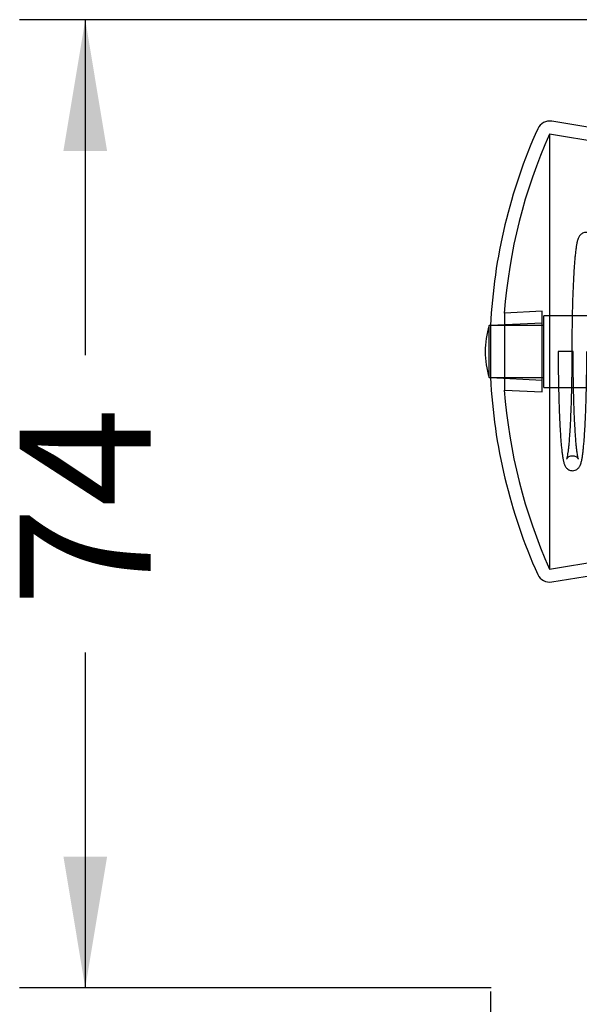
# Model space of a CAD drawing. Units: millimetres. Extents: x 0 to 411, y 0 to 204.
# Drawn here: x 299 to 312, y 176 to 198 of the extents above; entities that cross this region are included whole.
import ezdxf
from ezdxf.enums import TextEntityAlignment as Align
from ezdxf.lldxf.tags import DXFTag

# ---------------------------------------------------------------- set-up
doc = ezdxf.new("R2010")
doc.units = ezdxf.units.MM
for name, color, linetype in [('__SGF-CAD_ALTRES', 7, 'Continuous'), ('Default', 7, 'Continuous'), ('GRIF-10_K-112', 7, 'Continuous'), ('GRIF-10_K-113', 7, 'Continuous')]:
    doc.layers.add(name, color=color, linetype=linetype)
doc.styles.add('SEACAD_Arial', font='arial.ttf')
tags = doc.linetypes.add('DOT2', pattern=[3.175, 0, -3.175]).pattern_tags.tags
tags[6:7] = [DXFTag(74, 4), DXFTag(75, 0), DXFTag(340, '0'), DXFTag(46, 0.0), DXFTag(50, 0.0), DXFTag(44, 0.0), DXFTag(45, 0.0)]
tags[4:5] = [DXFTag(74, 4), DXFTag(75, 0), DXFTag(340, '0'), DXFTag(46, 0.0), DXFTag(50, 0.0), DXFTag(44, 0.0), DXFTag(45, 0.0)]
doc.dimstyles.new('ISO', dxfattribs={"dimtxt": 3.125, "dimasz": 3.125, "dimexe": 1.5625, "dimexo": 0, "dimgap": 0.78125, "dimtad": 0, "dimdec": 0, "dimlfac": 3.333333, "dimtxsty": 'SEACAD_Arial', "dimblk1": '_SE_FILLED', "dimblk2": '_SE_FILLED', "dimsah": 1, "dimcen": 1.5625, "dimadec": 1, "dimazin": 0, "dimtfac": 0.5, "dimtmove": 0, "dimatfit": 3, "dimfxl": 1, "dimtolj": 1, "dimarcsym": 0})

# ---------------------------------------------------------------- blocks, each defined once
blk = doc.blocks.new('SE7')
at = {"layer": '__SGF-CAD_ALTRES', "color": 7, "linetype": 'DOT2'}
for p, q in [((311.022, 189.775), (311.022, 191.425)), ((312.129, 191.425), (311.022, 191.425)), ((311.022, 191.2), (309.795, 191.2)), ((309.795, 190), (311.022, 190)), ((311.022, 189.775), (312.129, 189.775))]:
    blk.add_line(p, q, dxfattribs=at)
at = {"layer": '__SGF-CAD_ALTRES', "color": 7, "linetype": 'Continuous'}
for p, q in [((309.764, 190), (309.764, 191.2)), ((309.795, 191.2), (309.764, 191.2)), ((309.764, 190), (309.795, 190))]:
    blk.add_line(p, q, dxfattribs=at)
blk.add_arc((311.675, 190.6), 2.003, 162.5658, 197.4342, dxfattribs=at)
at = {"layer": 'GRIF-10_K-112', "color": 7, "linetype": 'DOT2'}
blk.add_line((311.699, 190.6), (311.354, 190.6), dxfattribs=at)
for points, knots in [([(312.329, 190.6), (312.329, 190.64), (312.329, 190.737), (312.328, 190.913), (312.326, 191.114), (312.323, 191.314), (312.319, 191.508), (312.314, 191.697), (312.309, 191.88), (312.302, 192.054), (312.294, 192.22), (312.286, 192.376), (312.277, 192.521), (312.267, 192.655), (312.257, 192.776), (312.246, 192.885), (312.234, 192.981), (312.221, 193.065), (312.206, 193.138), (312.19, 193.193), (312.171, 193.236), (312.151, 193.269), (312.125, 193.297), (312.089, 193.324), (312.043, 193.343), (311.99, 193.348), (311.939, 193.338), (311.897, 193.316), (311.866, 193.29), (311.844, 193.263), (311.827, 193.234), (311.812, 193.202), (311.797, 193.155), (311.783, 193.093), (311.769, 193.008), (311.756, 192.914), (311.744, 192.805), (311.733, 192.684), (311.723, 192.552), (311.714, 192.409), (311.706, 192.255), (311.698, 192.091), (311.691, 191.918), (311.685, 191.737), (311.68, 191.549), (311.676, 191.355), (311.673, 191.156), (311.67, 190.956), (311.669, 190.765), (311.669, 190.655), (311.669, 190.6)], [0, 0, 0, 0, 0.012982, 0.037666, 0.062355, 0.087049, 0.111747, 0.136454, 0.161172, 0.185906, 0.21066, 0.235444, 0.260268, 0.285151, 0.31012, 0.335225, 0.360556, 0.3863, 0.412908, 0.441833, 0.457807, 0.4676, 0.476485, 0.484839, 0.493062, 0.501292, 0.509849, 0.51785, 0.525802, 0.534286, 0.54414, 0.556738, 0.574803, 0.605587, 0.630977, 0.657882, 0.68371, 0.709057, 0.73416, 0.759121, 0.783994, 0.808809, 0.833585, 0.858332, 0.88306, 0.907773, 0.932476, 0.957172, 0.981863, 1, 1, 1, 1]), ([(311.354, 190.6), (311.354, 190.561), (311.354, 190.463), (311.355, 190.287), (311.357, 190.086), (311.36, 189.887), (311.364, 189.692), (311.369, 189.503), (311.375, 189.32), (311.381, 189.146), (311.389, 188.98), (311.397, 188.824), (311.406, 188.679), (311.416, 188.545), (311.426, 188.424), (311.438, 188.315), (311.45, 188.219), (311.463, 188.135), (311.478, 188.062), (311.493, 188.008), (311.512, 187.964), (311.533, 187.932), (311.558, 187.903), (311.594, 187.876), (311.64, 187.858), (311.693, 187.852), (311.744, 187.863), (311.787, 187.884), (311.818, 187.91), (311.84, 187.938), (311.857, 187.966), (311.871, 187.998), (311.886, 188.045), (311.9, 188.107), (311.915, 188.192), (311.927, 188.286), (311.939, 188.395), (311.95, 188.516), (311.96, 188.648), (311.969, 188.791), (311.978, 188.945), (311.985, 189.11), (311.992, 189.283), (311.998, 189.464), (312.003, 189.652), (312.007, 189.845), (312.011, 190.044), (312.013, 190.245), (312.014, 190.435), (312.014, 190.545), (312.014, 190.6)], [0, 0, 0, 0, 0.012982, 0.037666, 0.062355, 0.087049, 0.111747, 0.136454, 0.161172, 0.185906, 0.21066, 0.235444, 0.260268, 0.285151, 0.31012, 0.335225, 0.360556, 0.3863, 0.412908, 0.441833, 0.457807, 0.4676, 0.476485, 0.484839, 0.493062, 0.501292, 0.509849, 0.51785, 0.525802, 0.534286, 0.54414, 0.556738, 0.574803, 0.605587, 0.630977, 0.657882, 0.68371, 0.709057, 0.73416, 0.759121, 0.783994, 0.808809, 0.833585, 0.858332, 0.88306, 0.907773, 0.932476, 0.957172, 0.981863, 1, 1, 1, 1]), ([(311.669, 190.6), (311.669, 190.561), (311.669, 190.465), (311.668, 190.29), (311.666, 190.09), (311.663, 189.893), (311.659, 189.7), (311.654, 189.513), (311.649, 189.333), (311.642, 189.161), (311.635, 188.999), (311.627, 188.846), (311.618, 188.706), (311.609, 188.577), (311.599, 188.462), (311.589, 188.362), (311.578, 188.277), (311.568, 188.211), (311.559, 188.163), (311.552, 188.134), (311.548, 188.121), (311.547, 188.12), (311.552, 188.129), (311.563, 188.146), (311.585, 188.168), (311.62, 188.189), (311.668, 188.202), (311.719, 188.199), (311.762, 188.182), (311.791, 188.16), (311.809, 188.141), (311.818, 188.127), (311.821, 188.12), (311.82, 188.121), (311.816, 188.134), (311.81, 188.161), (311.801, 188.204), (311.792, 188.264), (311.782, 188.342), (311.772, 188.436), (311.762, 188.546), (311.753, 188.669), (311.744, 188.806), (311.736, 188.954), (311.728, 189.113), (311.721, 189.282), (311.715, 189.46), (311.71, 189.645), (311.706, 189.836), (311.703, 190.032), (311.701, 190.231), (311.699, 190.425), (311.699, 190.539), (311.699, 190.6)], [0, 0, 0, 0, 0.013139, 0.038121, 0.063107, 0.088088, 0.113063, 0.138028, 0.162981, 0.187917, 0.21283, 0.23771, 0.262546, 0.287318, 0.311996, 0.33653, 0.360834, 0.384749, 0.40559, 0.424486, 0.440509, 0.453356, 0.463691, 0.472493, 0.480643, 0.488747, 0.497022, 0.506053, 0.514316, 0.52209, 0.529925, 0.53839, 0.548251, 0.560253, 0.574976, 0.592594, 0.612754, 0.634763, 0.657945, 0.681821, 0.706103, 0.730628, 0.755305, 0.780079, 0.804919, 0.829804, 0.854721, 0.879661, 0.904617, 0.929586, 0.954563, 0.979546, 1, 1, 1, 1])]:
    blk.add_open_spline(points, degree=3, knots=knots, dxfattribs=at)
at = {"layer": 'GRIF-10_K-113', "color": 7, "linetype": 'Continuous'}
for p, q in [((315.181, 195.25), (311.206, 195.91)), ((309.795, 191.2), (309.795, 190)), ((311.206, 185.29), (315.181, 185.95))]:
    blk.add_line(p, q, dxfattribs=at)
at = {"layer": 'GRIF-10_K-113', "color": 7, "linetype": 'DOT2'}
for p, q in [((311.157, 195.614), (311.157, 185.586)), ((313.381, 195.245), (311.157, 195.614)), ((310.981, 191.529), (310.113, 191.486)), ((310.113, 191.486), (310.113, 189.714)), ((310.981, 189.671), (310.981, 191.529)), ((310.981, 191.259), (309.795, 191.2)), ((309.795, 190), (310.981, 189.941)), ((310.113, 189.714), (310.981, 189.671)), ((311.157, 185.586), (313.381, 185.955))]:
    blk.add_line(p, q, dxfattribs=at)
at = {"layer": 'GRIF-10_K-113', "color": 7, "linetype": 'Continuous'}
for centre, radius, start, end in [((311.157, 195.614), 0.3, 80.5709, 155.7645), ((322.295, 190.6), 12.515, 155.7645, 177.252), ((322.295, 190.6), 12.515, 182.748, 204.2355), ((311.157, 185.586), 0.3, 204.2355, 279.4291)]:
    blk.add_arc(centre, radius, start, end, dxfattribs=at)
at = {"layer": 'GRIF-10_K-113', "color": 7, "linetype": 'DOT2'}
for start, end in [(155.7645, 175.8412), (184.1588, 204.2355)]:
    blk.add_arc((322.295, 190.6), 12.215, start, end, dxfattribs=at)
blk = doc.blocks.new('DMBLK28')
at = {"layer": 'Default', "linetype": 'Continuous'}
for points in [[(312.92, 169.833), (312.92, 170.874), (309.795, 170.354)], [(361.16, 169.833), (364.285, 170.354), (361.16, 170.874)]]:
    blk.add_hatch(color=7, dxfattribs=at).paths.add_polyline_path(points)
at = {"layer": 'Default', "color": 7, "linetype": 'Continuous'}
for p, q in [((364.285, 182.89), (364.285, 168.791)), ((309.795, 175.848), (309.795, 168.791)), ((309.795, 170.354), (332.278, 170.354)), ((341.802, 170.354), (364.285, 170.354))]:
    blk.add_line(p, q, dxfattribs=at)
at = {"layer": 'Default', "color": 7, "linetype": 'Continuous', "style": 'SEACAD_Arial'}
blk.add_text('182', height=3.125, dxfattribs=at).set_placement((333.372, 171.916), align=Align.TOP_LEFT)
blk = doc.blocks.new('_SE_FILLED')
at = {"color": 0}
blk.add_line((0, 0), (-1, 0), dxfattribs=at)
blk.add_solid([(0, 0), (-1, -0.1665), (-1, 0.1665), (0, 0)], dxfattribs=at)
blk = doc.blocks.new('DMBLK29')
at = {"layer": 'Default', "linetype": 'Continuous'}
for points in [[(299.943, 195.225), (300.951, 195.225), (300.447, 198.25)], [(299.943, 178.961), (300.447, 175.936), (300.951, 178.961)]]:
    blk.add_hatch(color=7, dxfattribs=at).paths.add_polyline_path(points)
at = {"layer": 'Default', "color": 7, "linetype": 'Continuous'}
for p, q in [((327.985, 198.25), (298.934, 198.25)), ((300.447, 198.25), (300.447, 190.519)), ((300.447, 183.667), (300.447, 175.936)), ((309.807, 175.936), (298.934, 175.936))]:
    blk.add_line(p, q, dxfattribs=at)
at = {"layer": 'Default', "color": 7, "linetype": 'Continuous', "style": 'SEACAD_Arial'}
blk.add_text('74', height=3.025, rotation=90, dxfattribs=at).set_placement((298.934, 184.726), align=Align.TOP_LEFT)
blk = doc.blocks.new('DMBLK30')
at = {"layer": 'Default', "linetype": 'Continuous'}
for points in [[(312.92, 162.227), (312.92, 163.269), (309.795, 162.748)], [(388.43, 162.227), (391.555, 162.748), (388.43, 163.269)]]:
    blk.add_hatch(color=7, dxfattribs=at).paths.add_polyline_path(points)
at = {"layer": 'Default', "color": 7, "linetype": 'Continuous'}
for p, q in [((391.555, 187.345), (391.555, 161.186)), ((309.795, 175.848), (309.795, 161.186)), ((309.795, 162.748), (345.913, 162.748)), ((355.437, 162.748), (391.555, 162.748))]:
    blk.add_line(p, q, dxfattribs=at)
at = {"layer": 'Default', "color": 7, "linetype": 'Continuous', "style": 'SEACAD_Arial'}
blk.add_text('273', height=3.125, dxfattribs=at).set_placement((347.007, 164.311), align=Align.TOP_LEFT)

msp = doc.modelspace()

# ---------------------------------------------------------------- block references
at = {"layer": 'Default'}
msp.add_blockref('SE7', (0, 0), dxfattribs=at)

# ---------------------------------------------------------------- dimensions: what is measured, and where the dimension line sits
at = {"layer": 'Default', "color": 7, "linetype": 'Continuous'}
dim = msp.add_linear_dim(base=(300.4469, 175.9359), p1=(327.9853, 198.2501), p2=(322.6303, 175.9359), angle=90, text='\\A1;<>', dimstyle='ISO', override={"dimtxt": 3.025, "dimasz": 3.025, "dimexe": 1.5125, "dimgap": 0.75625, "dimcen": 1.5125}, dxfattribs=at)
dim.commit()
dim.dimension.update_dxf_attribs({"geometry": 'DMBLK29', "text_midpoint": (300.4469, 187.093), "dimtype": 160})
for base, p2, picture, middle in [((364.2853, 170.3536), (364.2853, 182.8901), 'DMBLK28', (337.0401, 170.3536)), ((391.5553, 162.7482), (391.5553, 187.3451), 'DMBLK30', (350.6751, 162.7482))]:
    dim = msp.add_linear_dim(base=base, p1=(309.7949, 191.2001), p2=p2, text='\\A1;<>', dimstyle='ISO', dxfattribs=at)
    dim.commit()
    dim.dimension.update_dxf_attribs({"geometry": picture, "text_midpoint": middle, "dimtype": 160})

doc.saveas('drawing.dxf')
